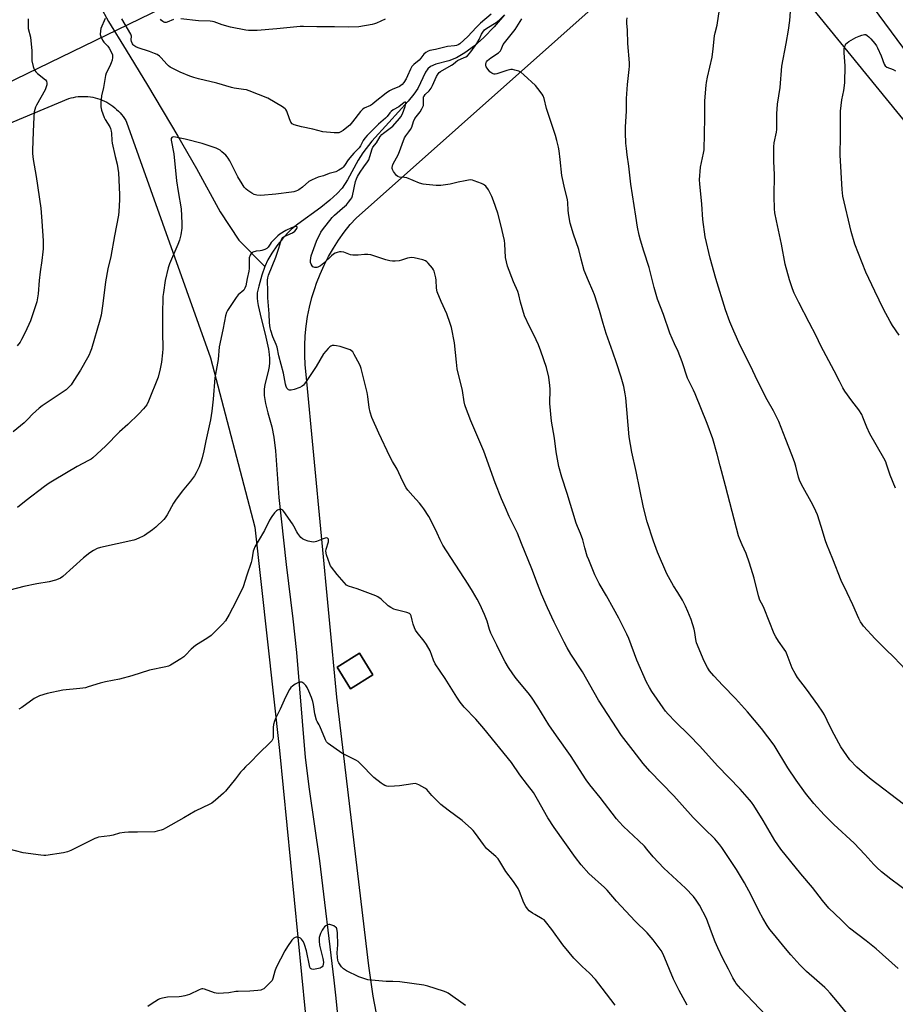
# Model space of a CAD drawing. Units: inches. Extents: x 1201768 to 1207768, y 521457 to 525457.
# Drawn here: x 1206066 to 1206507, y 522896 to 523392 of the extents above; entities that cross this region are included whole.
import ezdxf

# ---------------------------------------------------------------- set-up
doc = ezdxf.new("R2010")
doc.units = ezdxf.units.IN
doc.header["$MEASUREMENT"] = 0
for name, color, linetype in [('BLDG-Footprint', 5, 'Continuous'), ('HYDRO-Single Line Stream', 4, 'Continuous'), ('NTRL-Farm Land', 3, 'Continuous'), ('NTRL-Pasture Land', 2, 'Continuous'), ('TRANS-Road', 130, 'Continuous'), ('Undefined', 1, 'Continuous')]:
    doc.layers.add(name, color=color, linetype=linetype)

msp = doc.modelspace()

# ---------------------------------------------------------------- linework, layer by layer
at = {"layer": 'BLDG-Footprint', "elevation": 305.23}
msp.add_lwpolyline([(1206244.01, 523062.03), (1206232.69, 523055.02), (1206225.93, 523065.93), (1206237.25, 523072.94)], close=True, dxfattribs=at)
at = {"layer": 'HYDRO-Single Line Stream'}
for points in [[(1206074.76, 523460.73), (1206079.65, 523449.54), (1206094.16, 523422.03), (1206110.9, 523390.9), (1206119.87, 523376.54), (1206130.49, 523358.9), (1206145.86, 523333.26), (1206155.2, 523316.94), (1206167.08, 523295.12), (1206176.43, 523280.91), (1206189.52, 523267.63)], [(1206310.17, 523394.33), (1206304.97, 523388.28), (1206299.74, 523382.89), (1206295.03, 523378.65), (1206290.31, 523375.09), (1206286.03, 523372.57), (1206282.25, 523371.07), (1206275.6, 523369.47), (1206272.91, 523368.36), (1206271.64, 523367.14), (1206270.48, 523365.39), (1206266.6, 523357.27), (1206264.58, 523354.28), (1206261.75, 523350.76), (1206251.94, 523340.1), (1206243.46, 523330.67), (1206238.87, 523324.89), (1206236.55, 523321.07), (1206231.17, 523311.19), (1206228.54, 523307.11), (1206226.08, 523304.32), (1206222.37, 523300.98), (1206217.75, 523297.37), (1206206.19, 523288.88), (1206203.05, 523286.32), (1206200.93, 523284.32), (1206198.43, 523281.48), (1206195.66, 523277.94), (1206193.06, 523274.25), (1206191.04, 523270.97), (1206189.52, 523267.63)], [(1206189.52, 523267.63), (1206189.52, 523267.63), (1206188.04, 523263.29), (1206186.51, 523257.64), (1206185.77, 523254.34), (1206185.67, 523253.24), (1206185.71, 523251.74), (1206185.9, 523250.04), (1206186.27, 523247.89), (1206187.22, 523243.67), (1206190.14, 523232.11), (1206190.83, 523229), (1206191.39, 523225.97), (1206191.75, 523223.37), (1206191.93, 523221.21), (1206191.95, 523219.18), (1206191.81, 523217.3), (1206191.3, 523214.68), (1206189.67, 523208.23), (1206189.28, 523205.85), (1206189.23, 523204.43), (1206189.34, 523202.64), (1206189.59, 523200.7), (1206189.96, 523198.65), (1206191.07, 523193.93), (1206193.06, 523186.91), (1206194.14, 523181.76), (1206195.03, 523174.79), (1206196.59, 523151.38), (1206200.29, 523117.65), (1206203.69, 523090.22), (1206205.57, 523073.27), (1206209.85, 523020.36), (1206211.85, 523004.47), (1206217.19, 522968.4), (1206224.27, 522908.38), (1206225.12, 522900.79), (1206228.31, 522869.11)]]:
    msp.add_lwpolyline(points, dxfattribs=at)
at = {"layer": 'NTRL-Farm Land'}
msp.add_lwpolyline([(1206045.15, 523333.01), (1206090.89, 523352.16), (1206092.07, 523352.49), (1206093.26, 523352.76), (1206094.47, 523352.97), (1206095.68, 523353.12), (1206096.9, 523353.21), (1206098.13, 523353.24), (1206099.35, 523353.22), (1206100.58, 523353.13), (1206101.79, 523352.98), (1206103, 523352.77), (1206104.2, 523352.5), (1206105.38, 523352.18), (1206106.54, 523351.8), (1206106.67, 523351.75), (1206107.81, 523351.3), (1206108.93, 523350.8), (1206110.02, 523350.25), (1206111.09, 523349.64), (1206112.12, 523348.98), (1206113.12, 523348.27), (1206114.08, 523347.51), (1206115, 523346.71), (1206115.89, 523345.86), (1206116.73, 523344.97), (1206117.52, 523344.04), (1206118.27, 523343.07), (1206118.97, 523342.06), (1206119.63, 523341.02), (1206120.02, 523340.34), (1206162.31, 523221.6), (1206184.51, 523136.43), (1206197.02, 523024.01), (1206209.83, 522892.37)], dxfattribs=at)
for points in [[(1206247.36, 522883.64, 0), (1206244.17, 522900.32, 0), (1206241.97, 522915.62, 0), (1206225.75, 523050.73, 0), (1206210.34, 523213.31, 0), (1206209.88, 523218.16, 0), (1206209.65, 523223.03, 0), (1206209.67, 523227.9, 0), (1206209.92, 523232.76, 0), (1206210.41, 523237.61, 0), (1206211.14, 523242.43, 0), (1206212.11, 523247.2, 0), (1206213.31, 523251.92, 0), (1206214.73, 523256.58, 0), (1206215.67, 523259.27, 0), (1206217.46, 523263.8, 0), (1206219.46, 523268.24, 0), (1206221.69, 523272.57, 0), (1206224.12, 523276.79, 0), (1206226.75, 523280.89, 0), (1206229.59, 523284.85, 0), (1206232.61, 523288.67, 0), (1206235.52, 523292.01, 0), (1206388.5, 523428.16, 0)], [(1206448.03, 523418.59, 0), (1206528.26, 523320.09, 0)]]:
    msp.add_polyline3d(points, dxfattribs=at)
msp.add_polyline3d([(1206225.93, 523065.93, 0), (1206232.69, 523055.02, 0), (1206244.01, 523062.03, 0), (1206237.25, 523072.94, 0)], close=True, dxfattribs=at)
at = {"layer": 'NTRL-Pasture Land'}
msp.add_polyline3d([(1205825.06, 523923.73, 0), (1206255.21, 523605.07, 0), (1206371.22, 523511, 0), (1205637.56, 523154.87, 0), (1205664.73, 523108.85, 0), (1206080.29, 522649.22, 0), (1205747.49, 522492.62, 0), (1205556.9, 522845.85, 0)], dxfattribs=at)
at = {"layer": 'TRANS-Road'}
msp.add_lwpolyline([(1206790.47, 522999.68), (1206468.82, 523434.92)], dxfattribs=at)
at = {"layer": 'Undefined'}
for points, elevation in [([(1206514.79, 523061.75), (1206506.25, 523070.85), (1206501.95, 523074.99), (1206496.79, 523080.13), (1206490.87, 523086.6), (1206490.15, 523087.5), (1206489.4, 523088.67), (1206488.47, 523090.45), (1206485.52, 523097.34), (1206482.61, 523103.25), (1206479.69, 523109.57), (1206475.49, 523120.36), (1206472.35, 523127.7), (1206471.72, 523129.51), (1206469.61, 523136.67), (1206467.68, 523142.52), (1206466.95, 523144.42), (1206465.46, 523147.56), (1206459.7, 523157.93), (1206458.71, 523159.99), (1206458.16, 523161.56), (1206456.82, 523167.08), (1206456.14, 523169.26), (1206454.85, 523172.78), (1206451.76, 523180.49), (1206448.3, 523189.52), (1206445.56, 523194.99), (1206442.44, 523200.54), (1206437.36, 523210.44), (1206434.2, 523217.22), (1206428.86, 523227.9), (1206425.55, 523235.1), (1206423.61, 523239.77), (1206421.49, 523245.74), (1206416.53, 523261.61), (1206413.64, 523271.83), (1206411.26, 523282.57), (1206410.02, 523291.25), (1206409.47, 523299.02), (1206408.47, 523309.18), (1206408.42, 523311.25), (1206408.9, 523317.65), (1206410.43, 523324.58), (1206410.69, 523326.33), (1206411.08, 523342.38), (1206410.98, 523350.92), (1206411.68, 523358.82), (1206411.89, 523360.28), (1206412.44, 523362.9), (1206414.72, 523372.94), (1206415.23, 523377.24), (1206415.84, 523383.64), (1206416.22, 523385.27), (1206417.26, 523389.04), (1206417.48, 523390.18), (1206418.17, 523395.74)], 308), ([(1206506.95, 523156.07), (1206504.34, 523162.6), (1206502.54, 523168.15), (1206502.1, 523169.3), (1206501.14, 523171.1), (1206494.06, 523183.43), (1206492.53, 523186.8), (1206490.57, 523191.7), (1206489.96, 523193.02), (1206488.5, 523195.37), (1206484.97, 523199.98), (1206481.54, 523204.84), (1206480.48, 523206.57), (1206478.75, 523209.84), (1206476.17, 523215.09), (1206469.46, 523227.61), (1206467.01, 523232.64), (1206463.58, 523239.39), (1206458.26, 523249.45), (1206456.04, 523254.21), (1206455.14, 523256.36), (1206453.59, 523260.81), (1206451.45, 523268.74), (1206449.59, 523278.88), (1206447.02, 523290.66), (1206446.27, 523294.65), (1206446.04, 523296.68), (1206445.93, 523303.04), (1206446.02, 523313.75), (1206445.74, 523320.69), (1206445.81, 523327.78), (1206445.99, 523329.84), (1206447.06, 523335.24), (1206447.24, 523336.55), (1206447.29, 523338.22), (1206447.22, 523344.46), (1206447.53, 523349.36), (1206448.93, 523357.72), (1206449.86, 523368.48), (1206452.03, 523379.84), (1206453.16, 523386.58), (1206453.81, 523391.44), (1206454.16, 523395.89)], 310), ([(1206109.26, 523392.43), (1206107.11, 523387.33), (1206106.84, 523386.2), (1206106.77, 523384.45), (1206107.01, 523383.33), (1206107.94, 523381.47), (1206108.64, 523380.55), (1206110.62, 523378.46), (1206111.24, 523377.51), (1206112.07, 523376.02), (1206112.87, 523374.23), (1206112.96, 523373.7), (1206112.94, 523372.88), (1206112.72, 523371.5), (1206112.3, 523370.11), (1206111.55, 523368.4), (1206109.78, 523364.94), (1206109.38, 523363.83), (1206108.42, 523357.63), (1206107.36, 523353.44), (1206107.06, 523350.01), (1206107.02, 523348.01), (1206107.38, 523346.36), (1206108.71, 523342.6), (1206109.26, 523341.57), (1206111.6, 523337.83), (1206111.91, 523337.07), (1206112.24, 523335.77), (1206112.4, 523334.65), (1206112.6, 523331.11), (1206112.78, 523329.65), (1206114.23, 523323.05), (1206115.28, 523319.06), (1206115.97, 523314.81), (1206116.48, 523303.77), (1206116.41, 523301.12), (1206116.06, 523295.23), (1206115.87, 523293.47), (1206113.86, 523283.05), (1206112.01, 523272.59), (1206110.66, 523266.51), (1206109.42, 523259.96), (1206108.7, 523254.39), (1206107.98, 523247.78), (1206107.17, 523243.15), (1206106.54, 523240.57), (1206102.29, 523226.19), (1206101.77, 523224.52), (1206101.23, 523223.16), (1206100.39, 523221.6), (1206096.76, 523215.44), (1206093.54, 523210.2), (1206092.12, 523208.1), (1206090.85, 523206.64), (1206089.61, 523205.51), (1206088.67, 523204.81), (1206077.6, 523197.44), (1206075.95, 523196.26), (1206072.71, 523193.35), (1206070.25, 523190.69), (1206068.45, 523188.91), (1206062.94, 523184.31)], 302), ([(1206070.51, 523392.36), (1206070.46, 523388.87), (1206070.54, 523387.43), (1206071.65, 523383.12), (1206072.24, 523377.84), (1206072.32, 523376.37), (1206072.29, 523372.55), (1206072.39, 523371.16), (1206072.97, 523368.28), (1206073.38, 523367.24), (1206073.92, 523366.27), (1206074.43, 523365.61), (1206075.27, 523364.82), (1206079.27, 523361.59), (1206079.69, 523360.97), (1206079.89, 523359.93), (1206079.86, 523359.11), (1206079.74, 523358.53), (1206079.01, 523356.56), (1206074.67, 523348.9), (1206074.19, 523347.88), (1206073.55, 523345.49), (1206073.3, 523342.83), (1206073.08, 523335.53), (1206072.63, 523325.93), (1206072.65, 523324.51), (1206073.04, 523321.46), (1206074.55, 523312.97), (1206076.82, 523297), (1206077.35, 523290.4), (1206077.96, 523280.46), (1206078.03, 523278.16), (1206078.01, 523276.43), (1206077.9, 523274.98), (1206077.42, 523270.64), (1206076.55, 523264.88), (1206076.11, 523260.58), (1206075.56, 523253.81), (1206075.23, 523251.78), (1206074.77, 523249.79), (1206073.09, 523244.29), (1206071.59, 523240.22), (1206069.02, 523234.46), (1206067.17, 523230.8), (1206066.43, 523229.54), (1206065.01, 523227.69)], 304), ([(1206303.51, 523394.58), (1206298.13, 523390.15), (1206295.94, 523387.93), (1206291.75, 523383.32), (1206287.72, 523379.75), (1206286.83, 523379.12), (1206286.07, 523378.84), (1206284.98, 523378.66), (1206281.55, 523378.31), (1206275.56, 523376.81), (1206272.62, 523376.34), (1206271.85, 523376.06), (1206270.64, 523375.33), (1206269.6, 523374.41), (1206268.1, 523372.43), (1206267.33, 523371.54), (1206264.55, 523369.3), (1206263.59, 523368.27), (1206262.87, 523367.02), (1206261.41, 523363.56), (1206260.67, 523362.08), (1206259.56, 523360.22), (1206258.66, 523359.19), (1206258.03, 523358.7), (1206257.3, 523358.29), (1206253.6, 523356.74), (1206252.31, 523356.07), (1206250.62, 523354.87), (1206245.18, 523350.42), (1206243.84, 523349.4), (1206242.72, 523348.73), (1206239.65, 523347.28), (1206238.7, 523346.69), (1206237.69, 523345.64), (1206233.74, 523340.48), (1206232.3, 523338.81), (1206230.09, 523336.88), (1206228.94, 523335.99), (1206227.53, 523335.23), (1206226.79, 523334.96), (1206226.25, 523334.86), (1206224.49, 523334.89), (1206218.85, 523335.43), (1206213.78, 523336.75), (1206208.13, 523337.86), (1206204.39, 523338.92), (1206203.4, 523339.45), (1206202.76, 523340.3), (1206202.05, 523341.87), (1206200.63, 523345.83), (1206200.24, 523346.6), (1206199.88, 523347.03), (1206198.49, 523348.03), (1206191.14, 523352.35), (1206181.64, 523356.05), (1206180.33, 523356.49), (1206178.94, 523356.76), (1206174.2, 523357.38), (1206172.75, 523357.65), (1206165.37, 523359.81), (1206156.23, 523362.02), (1206153.8, 523362.7), (1206151.92, 523363.36), (1206146.97, 523365.4), (1206143.25, 523367.26), (1206141.97, 523367.99), (1206141.08, 523368.68), (1206140.28, 523369.47), (1206137.48, 523372.7), (1206136.61, 523373.45), (1206135.43, 523374.28), (1206134.1, 523374.9), (1206131.58, 523375.81), (1206125.9, 523377.62), (1206124.63, 523378.2), (1206123.71, 523378.78), (1206123.34, 523379.16), (1206123.04, 523379.62), (1206122.51, 523380.9), (1206122.39, 523381.66), (1206122.49, 523383.49), (1206122.13, 523384.55), (1206117.58, 523392.21)], 302), ([(1206143.66, 523392.01), (1206140.48, 523390.63), (1206139.96, 523390.49), (1206139.29, 523390.46), (1206138.84, 523390.56), (1206138.18, 523390.91), (1206137.6, 523391.44), (1206137.11, 523392.12)], 304), ([(1206250.21, 523392.12), (1206245.76, 523390.07), (1206244.75, 523389.7), (1206243.63, 523389.42), (1206236.9, 523388.29), (1206231.77, 523388.02), (1206224.66, 523388.27), (1206215.77, 523388.17), (1206208.99, 523388.45), (1206207.32, 523388.44), (1206195.58, 523387.29), (1206185.72, 523386.47), (1206183.39, 523386.4), (1206181.39, 523386.46), (1206179.97, 523386.6), (1206172.26, 523388.09), (1206168.2, 523389.2), (1206164.08, 523390.69), (1206163.22, 523390.9), (1206162.05, 523391.06), (1206156.29, 523391.24), (1206147.34, 523392.26)], 304), ([(1206508.34, 522914.28), (1206497.23, 522924.14), (1206492.27, 522928.12), (1206483.83, 522934.56), (1206479.66, 522938.7), (1206473.45, 522944.68), (1206470.32, 522948.42), (1206465.23, 522954.97), (1206459.41, 522961.9), (1206449.27, 522974.32), (1206446.31, 522978.74), (1206440.31, 522988.81), (1206435.63, 522996.2), (1206434.51, 522997.89), (1206433.5, 522999.19), (1206428.75, 523004.44), (1206417.33, 523016.19), (1206408.53, 523026.22), (1206403.19, 523031.64), (1206396.14, 523038.61), (1206392.66, 523042.18), (1206391.19, 523043.8), (1206390.02, 523045.37), (1206386.98, 523049.75), (1206384.36, 523053.7), (1206383.15, 523055.73), (1206381.75, 523058.33), (1206376.82, 523069.46), (1206372.71, 523080.4), (1206371.79, 523082.58), (1206367.78, 523090.61), (1206365.01, 523095.37), (1206361.51, 523101.89), (1206357.93, 523108), (1206355.73, 523112.47), (1206352.58, 523119.88), (1206351.83, 523121.82), (1206350.59, 523125.98), (1206349.62, 523130.09), (1206348.5, 523133.16), (1206346.93, 523136.8), (1206346.35, 523138.45), (1206341.81, 523153.29), (1206338.99, 523161.55), (1206337.6, 523167.01), (1206336.14, 523174.36), (1206335.33, 523181.26), (1206333.87, 523189.77), (1206333.06, 523198.67), (1206333.15, 523205.91), (1206333.08, 523207.64), (1206332.59, 523211.91), (1206331.42, 523216.84), (1206328.48, 523225.05), (1206327.24, 523228.15), (1206324.93, 523233.21), (1206322.84, 523237.33), (1206320.33, 523242.73), (1206318.31, 523249.64), (1206317.42, 523253.38), (1206316.9, 523255.07), (1206314.77, 523259.92), (1206311.77, 523267.69), (1206311.18, 523269.9), (1206310.74, 523272.14), (1206310.31, 523278.98), (1206310.13, 523280.67), (1206308.41, 523288.61), (1206306.83, 523294.39), (1206304.67, 523300.69), (1206303.79, 523302.84), (1206302.11, 523306.23), (1206300.74, 523308.06), (1206300.13, 523308.63), (1206299.64, 523308.93), (1206298.56, 523309.4), (1206294.92, 523310.74), (1206294.08, 523311), (1206293.23, 523311.17), (1206292.1, 523311.09), (1206290.39, 523310.76), (1206286.96, 523310.01), (1206282.94, 523308.98), (1206278.11, 523308.43), (1206276.97, 523308.37), (1206275.79, 523308.41), (1206270.77, 523308.81), (1206269.32, 523309.01), (1206267.48, 523309.58), (1206260.99, 523312.18), (1206259.89, 523312.4), (1206257.44, 523312.61), (1206256.49, 523312.94), (1206255.87, 523313.38), (1206255.29, 523314.02), (1206254.29, 523315.45), (1206253.78, 523316.46), (1206253.67, 523316.98), (1206253.68, 523317.52), (1206254.03, 523318.87), (1206256.8, 523324.18), (1206259.93, 523332.45), (1206260.48, 523333.36), (1206262.08, 523335.35), (1206262.88, 523336.52), (1206263.5, 523337.82), (1206264.45, 523340.57), (1206265.16, 523342.04), (1206265.77, 523342.97), (1206267.69, 523345.46), (1206268.64, 523346.99), (1206269.19, 523348.03), (1206269.37, 523348.58), (1206269.45, 523349.12), (1206269.4, 523352.21), (1206269.53, 523352.94), (1206269.71, 523353.39), (1206270.28, 523354.17), (1206272.32, 523356), (1206273.38, 523357.35), (1206274.05, 523358.65), (1206276.07, 523363.26), (1206276.78, 523364.52), (1206277.3, 523365.19), (1206278.05, 523365.81), (1206283.61, 523368.89), (1206284.38, 523369.44), (1206285.64, 523370.56), (1206286.63, 523371.22), (1206288.45, 523372.22), (1206290.73, 523373.08), (1206291.58, 523373.71), (1206293.22, 523375.65), (1206296.36, 523379.9), (1206297.45, 523381.81), (1206298.66, 523384.57), (1206299.29, 523385.53), (1206300.17, 523386.66), (1206301.26, 523387.59), (1206306.01, 523390.51), (1206307.74, 523391.78), (1206309.69, 523393.86)], 302), ([(1206513.72, 522952.51), (1206504.69, 522959.21), (1206499.93, 522962.94), (1206497.59, 522965.09), (1206496.16, 522966.54), (1206491.61, 522971.55), (1206486.2, 522977.3), (1206475.87, 522986.74), (1206471.16, 522991.53), (1206465.91, 522997.25), (1206461.76, 523002.56), (1206457.07, 523009.1), (1206452.86, 523015.28), (1206445.97, 523026.63), (1206439.6, 523035.04), (1206432.49, 523043.49), (1206426.39, 523050.18), (1206420.17, 523056.61), (1206415.61, 523061.47), (1206413.41, 523064.06), (1206412.36, 523065.82), (1206410.73, 523068.95), (1206406.89, 523078.2), (1206406.43, 523079.87), (1206405.98, 523083.42), (1206405.59, 523085.11), (1206404.12, 523089.93), (1206402.53, 523093.86), (1206401.25, 523096.69), (1206399.81, 523099.6), (1206397.43, 523103.48), (1206395.23, 523106.83), (1206391.93, 523112.96), (1206387.22, 523123.85), (1206385.13, 523129.33), (1206382.06, 523139.09), (1206380.24, 523146.23), (1206376.42, 523164.41), (1206374.26, 523174.19), (1206372.99, 523181.8), (1206371.32, 523201.41), (1206371.02, 523203.46), (1206370.28, 523207.24), (1206368.9, 523211.92), (1206366.57, 523219.08), (1206364.77, 523224.41), (1206361.38, 523233.83), (1206359.81, 523238.88), (1206358.02, 523245.41), (1206355.51, 523253.31), (1206354.72, 523255.32), (1206352.43, 523260.31), (1206350.38, 523265.54), (1206348.73, 523271.35), (1206347.56, 523276.13), (1206344.88, 523283.95), (1206343.33, 523289.34), (1206342.84, 523291.34), (1206342.38, 523294.53), (1206342.23, 523296), (1206342.07, 523299.59), (1206341.85, 523301.35), (1206340.61, 523306.51), (1206339.14, 523313.45), (1206338.23, 523321.45), (1206337.65, 523325.89), (1206337.36, 523327.63), (1206336.56, 523330.96), (1206335.81, 523333.53), (1206334.39, 523338.11), (1206331.41, 523347.12), (1206330.13, 523352.23), (1206329.64, 523353.47), (1206329.1, 523354.43), (1206327.05, 523357.22), (1206325.78, 523358.78), (1206320, 523364.13), (1206318.42, 523365.38), (1206317.36, 523365.85), (1206315.39, 523366.49), (1206314.25, 523366.76), (1206313.41, 523366.8), (1206311.44, 523366.31), (1206306.4, 523364.55), (1206305.56, 523364.38), (1206305.03, 523364.39), (1206304.51, 523364.51), (1206303.78, 523364.85), (1206302.91, 523365.58), (1206301.42, 523367.42), (1206300.99, 523368.16), (1206300.83, 523368.67), (1206300.8, 523369.45), (1206300.93, 523370.22), (1206301.12, 523370.69), (1206301.64, 523371.35), (1206303.26, 523372.65), (1206307.23, 523375.23), (1206307.9, 523375.76), (1206308.27, 523376.17), (1206308.6, 523376.83), (1206309.16, 523378.58), (1206309.57, 523379.31), (1206315.55, 523386.95), (1206318.94, 523392.2)], 304), ([(1206511.06, 522996.97), (1206494.82, 523009.3), (1206492.75, 523011.02), (1206487.61, 523015.56), (1206484.08, 523019.33), (1206482.43, 523021.51), (1206479.45, 523025.82), (1206478.39, 523027.59), (1206474.89, 523034.17), (1206472.66, 523039.13), (1206471.2, 523041.96), (1206470.47, 523043.22), (1206467.92, 523046.98), (1206462.21, 523054.88), (1206457.72, 523060.77), (1206456.51, 523062.68), (1206455.03, 523065.42), (1206452.42, 523072.19), (1206451.72, 523073.77), (1206450.96, 523074.99), (1206448.09, 523079.03), (1206446.72, 523081.18), (1206445.88, 523082.66), (1206440.81, 523095.52), (1206440.33, 523096.56), (1206438.7, 523099.56), (1206438.03, 523101.75), (1206435.79, 523110.67), (1206433.46, 523118.33), (1206431.76, 523123.08), (1206429.76, 523127.45), (1206428.42, 523130.67), (1206427.92, 523132.04), (1206422.54, 523152.74), (1206421.47, 523157.18), (1206418.75, 523167.34), (1206417.3, 523173.14), (1206414.98, 523180.82), (1206412.17, 523188.51), (1206406.16, 523203.45), (1206405.32, 523205.34), (1206402.36, 523211.33), (1206399.63, 523219.64), (1206397.58, 523224.83), (1206395.81, 523228.62), (1206393.46, 523234), (1206390.26, 523243.43), (1206387.22, 523251.23), (1206385.5, 523257.09), (1206383.09, 523267.05), (1206380.26, 523275.35), (1206378.63, 523280.93), (1206377.97, 523283.46), (1206377.2, 523287.47), (1206376.3, 523293.01), (1206373.86, 523309.04), (1206372.81, 523318.17), (1206371.92, 523323.75), (1206371.53, 523326.99), (1206371.29, 523329.64), (1206371.08, 523334.94), (1206371.09, 523337.86), (1206371.66, 523345.72), (1206371.63, 523352.19), (1206371.88, 523356.93), (1206372.05, 523359.29), (1206372.99, 523366.8), (1206373.11, 523368.48), (1206373.05, 523370.18), (1206372.35, 523379.83), (1206372.16, 523386.6), (1206371.79, 523390.04), (1206371.77, 523391.44), (1206371.88, 523392.83)], 306), ([(1206508.8, 523233.04), (1206505.54, 523237.88), (1206504.31, 523239.87), (1206500.99, 523246.07), (1206496.53, 523255.19), (1206492.12, 523264.77), (1206486.52, 523278.86), (1206484.61, 523285.14), (1206480.52, 523302.96), (1206480.12, 523306.39), (1206479.08, 523323.73), (1206479.06, 523325.82), (1206479.28, 523331.18), (1206479.3, 523345.85), (1206479.98, 523351.43), (1206480.94, 523356.12), (1206481.5, 523360.14), (1206481.72, 523368.58), (1206481.17, 523375.13), (1206481.12, 523376.56), (1206481.2, 523377.39), (1206481.44, 523378.47), (1206481.75, 523379.22), (1206482.05, 523379.63), (1206482.62, 523380.18), (1206483.53, 523380.83), (1206487.08, 523382.83), (1206488.63, 523383.59), (1206489.97, 523384.03), (1206491.31, 523384.33), (1206492.06, 523384.31), (1206492.75, 523383.96), (1206493.61, 523383.23), (1206494.52, 523382.26), (1206496.53, 523379.91), (1206497.43, 523378.65), (1206497.91, 523377.72), (1206499.72, 523373.66), (1206501.2, 523369.5), (1206501.77, 523368.56), (1206502.7, 523367.96), (1206505.77, 523366.78), (1206506.99, 523366.16)], 312), ([(1206482.3, 522891.87), (1206477.76, 522897.49), (1206474.13, 522901.78), (1206472.6, 522903.46), (1206471.38, 522904.66), (1206467.47, 522908.2), (1206462.24, 522912.72), (1206458.82, 522916.14), (1206454.3, 522921.16), (1206451.63, 522924.22), (1206445.54, 522931.63), (1206443.77, 522933.92), (1206442.4, 522935.92), (1206440.17, 522939.58), (1206438.36, 522942.93), (1206434.28, 522951.19), (1206431.03, 522957.38), (1206426.89, 522964.03), (1206419.55, 522975.11), (1206418.55, 522976.52), (1206416, 522979.54), (1206410.86, 522984.47), (1206405.11, 522990.21), (1206395.51, 523001.2), (1206389.36, 523007.32), (1206383.35, 523013.53), (1206379.97, 523017.46), (1206374.93, 523023.92), (1206369.14, 523031.56), (1206357.44, 523049.33), (1206349.39, 523063.56), (1206343.66, 523072.46), (1206341.77, 523075.7), (1206340.25, 523078.5), (1206335.15, 523088.62), (1206331.84, 523095.79), (1206328.85, 523102.59), (1206326.78, 523107.88), (1206324.02, 523115.49), (1206318.77, 523128.15), (1206316.67, 523133.44), (1206315.96, 523135.01), (1206312.61, 523141.68), (1206310.64, 523146.05), (1206308.76, 523150.62), (1206305.58, 523158.66), (1206299.77, 523174.58), (1206293.35, 523189.93), (1206290.53, 523196.97), (1206290.21, 523198.04), (1206289.91, 523199.48), (1206289.11, 523205.2), (1206286.45, 523216.17), (1206286, 523219.39), (1206285.12, 523229.22), (1206283.49, 523236.88), (1206282.93, 523238.84), (1206281.17, 523243.84), (1206278.38, 523249.94), (1206276.35, 523254.86), (1206276.01, 523256.7), (1206275.81, 523260.7), (1206275.67, 523261.83), (1206274.78, 523265.18), (1206274.48, 523265.97), (1206274.05, 523266.71), (1206271.79, 523269.34), (1206271.18, 523269.95), (1206270.52, 523270.46), (1206269.16, 523270.96), (1206264.77, 523271.93), (1206263.6, 523272.08), (1206262.47, 523271.98), (1206261.35, 523271.73), (1206258.3, 523270.76), (1206257.19, 523270.48), (1206255.22, 523270.23), (1206253.82, 523270.22), (1206252.44, 523270.47), (1206250.51, 523270.95), (1206246.01, 523272.55), (1206242.94, 523273.44), (1206241.5, 523273.6), (1206239.76, 523273.67), (1206236.49, 523273.29), (1206233.86, 523273.28), (1206232.71, 523273.54), (1206229.37, 523274.74), (1206228.01, 523275.01), (1206227.18, 523274.93), (1206226.06, 523274.65), (1206224.98, 523274.27), (1206224.22, 523273.86), (1206223.1, 523272.92), (1206219.21, 523269.25), (1206217.58, 523268.02), (1206216.35, 523267.32), (1206215.83, 523267.14), (1206215.28, 523267.08), (1206214.72, 523267.12), (1206214.19, 523267.26), (1206213.74, 523267.52), (1206213.39, 523267.89), (1206212.84, 523268.81), (1206212.65, 523269.59), (1206212.6, 523270.68), (1206212.68, 523271.78), (1206212.94, 523272.89), (1206215.61, 523280.41), (1206217.78, 523284.88), (1206218.59, 523286.06), (1206223.51, 523292.25), (1206224.71, 523293.41), (1206228.73, 523296.92), (1206230.62, 523298.67), (1206231.77, 523299.91), (1206232.94, 523301.45), (1206233.35, 523302.15), (1206233.72, 523303.21), (1206235.24, 523310.43), (1206235.66, 523311.69), (1206236.25, 523312.85), (1206237.63, 523315.08), (1206239.35, 523317.7), (1206241.24, 523320.36), (1206241.86, 523321.37), (1206242.5, 523323.01), (1206243.69, 523326.89), (1206244.03, 523327.66), (1206245.71, 523329.93), (1206247.59, 523332.98), (1206248.42, 523334.07), (1206249.24, 523334.79), (1206252.65, 523337.24), (1206253.95, 523338.3), (1206257.31, 523342.07), (1206258.05, 523343), (1206258.82, 523344.42), (1206260.27, 523348.22), (1206260.51, 523349.52), (1206260.48, 523350.14), (1206260.35, 523350.37), (1206260.08, 523350.35), (1206259.72, 523350.16), (1206256.95, 523348.03), (1206254.26, 523346.43), (1206253.21, 523345.68), (1206252.48, 523344.91), (1206251.11, 523343.11), (1206250.37, 523342.27), (1206246.75, 523339.24), (1206241.05, 523333.5), (1206239.9, 523332.17), (1206239.03, 523331), (1206237.67, 523328.28), (1206237.08, 523327.38), (1206234.36, 523324.62), (1206233.41, 523323.52), (1206231.59, 523321.24), (1206229.76, 523318.44), (1206229.07, 523317.62), (1206228.48, 523317.08), (1206226.83, 523316.05), (1206225.34, 523315.32), (1206222.05, 523314.39), (1206219.08, 523313.21), (1206216.38, 523312.54), (1206213.44, 523311.31), (1206212.42, 523310.77), (1206211.77, 523310.33), (1206208.51, 523307.52), (1206206.7, 523306.24), (1206205.98, 523305.83), (1206205.21, 523305.52), (1206204.15, 523305.2), (1206203.03, 523304.97), (1206195.06, 523304.08), (1206187.5, 523303.39), (1206185.59, 523303.45), (1206184.83, 523303.62), (1206184.29, 523303.83), (1206183, 523304.53), (1206181.01, 523305.79), (1206180.14, 523306.54), (1206179.24, 523307.61), (1206178.11, 523309.3), (1206176.01, 523312.78), (1206171.93, 523320.84), (1206171.22, 523322.11), (1206170.7, 523322.78), (1206169.91, 523323.61), (1206168.03, 523325.4), (1206167.15, 523326.13), (1206166.41, 523326.56), (1206165.05, 523327.11), (1206160.05, 523328.89), (1206158.07, 523329.47), (1206149.5, 523331.7), (1206147.78, 523332.08), (1206143.79, 523332.82), (1206143.06, 523332.78), (1206142.72, 523332.59), (1206142.48, 523332.04), (1206142.5, 523331.24), (1206143.74, 523324.27), (1206145.11, 523310.65), (1206145.92, 523305.36), (1206147.5, 523296.6), (1206147.88, 523289.42), (1206147.81, 523286.85), (1206147.31, 523283.51), (1206146.59, 523280.94), (1206145.8, 523278.71), (1206141.68, 523269.03), (1206141.02, 523266.85), (1206139.52, 523260.62), (1206138.53, 523254.59), (1206138.34, 523252.56), (1206138.03, 523243.45), (1206138.17, 523234.8), (1206138.2, 523226.1), (1206138.05, 523224.07), (1206137.51, 523219.49), (1206136.91, 523216.11), (1206135.84, 523211.89), (1206131.1, 523199.74), (1206130.25, 523197.99), (1206128.61, 523195.95), (1206126.23, 523193.36), (1206120.58, 523188.01), (1206116.42, 523184.44), (1206109.49, 523177.13), (1206103.05, 523171.29), (1206102.18, 523170.66), (1206100.9, 523169.91), (1206095.18, 523166.88), (1206083.64, 523160.06), (1206081.14, 523158.5), (1206078.73, 523156.78), (1206069.51, 523149.82), (1206065.1, 523146.35)], 300), ([(1206365.98, 522895.84), (1206359.3, 522904.26), (1206355.98, 522908.64), (1206352.99, 522911.91), (1206349.31, 522915.19), (1206348.04, 522916.44), (1206345.15, 522919.46), (1206342.7, 522922.28), (1206339.51, 522926.12), (1206333.95, 522933.84), (1206330.86, 522937.95), (1206330.12, 522938.7), (1206329.25, 522939.31), (1206325.45, 522941.36), (1206324.25, 522942.12), (1206322.7, 522943.31), (1206321.73, 522944.29), (1206320.96, 522945.48), (1206320.02, 522947.24), (1206317.79, 522952.99), (1206317.03, 522954.58), (1206314.76, 522958.06), (1206310.81, 522962.99), (1206307.86, 522968.14), (1206307.04, 522969.35), (1206305.85, 522970.59), (1206302.44, 522973.45), (1206301.23, 522974.69), (1206299.6, 522976.7), (1206295.69, 522982.14), (1206294.37, 522983.74), (1206293.55, 522984.59), (1206288.95, 522988.72), (1206281.94, 522993.91), (1206278.23, 522996.81), (1206273.64, 523001.27), (1206271.05, 523004.29), (1206270.18, 523005.02), (1206267.1, 523006.76), (1206266.3, 523007.1), (1206265.48, 523007.29), (1206264.06, 523007.2), (1206257.41, 523006.2), (1206254.79, 523005.94), (1206251.88, 523005.84), (1206251.05, 523005.97), (1206250.06, 523006.33), (1206249.1, 523006.82), (1206248.12, 523007.49), (1206244.39, 523010.41), (1206237.79, 523017.33), (1206236.55, 523018.46), (1206235.36, 523019.16), (1206229.98, 523021.72), (1206228.39, 523022.55), (1206221.44, 523027.45), (1206220.66, 523028.3), (1206220.05, 523029.28), (1206217.32, 523036.17), (1206216.93, 523036.96), (1206215.96, 523038.48), (1206215.62, 523039.24), (1206214.76, 523042.47), (1206214.04, 523047.04), (1206213.72, 523048.59), (1206213.06, 523050.56), (1206211.72, 523053.78), (1206210.88, 523055.62), (1206210.19, 523056.75), (1206209.21, 523057.75), (1206208.26, 523058.3), (1206207.76, 523058.39), (1206207.24, 523058.38), (1206206.46, 523058.15), (1206204.93, 523057.33), (1206203.49, 523056.35), (1206202.73, 523055.6), (1206202.07, 523054.73), (1206200.29, 523051.4), (1206199.25, 523049.32), (1206197.31, 523044.77), (1206195.02, 523040.04), (1206194.46, 523038.7), (1206194.01, 523037.03), (1206193.79, 523035.62), (1206193.83, 523031.61), (1206193.76, 523030.49), (1206193.56, 523029.76), (1206193.1, 523028.9), (1206192.13, 523027.81), (1206186.76, 523022.69), (1206182.15, 523017.84), (1206179.83, 523015.67), (1206178.66, 523014.46), (1206177.39, 523012.98), (1206174.89, 523009.63), (1206169.82, 523003.47), (1206168.76, 523002.44), (1206164.7, 522998.91), (1206162.84, 522997.42), (1206161.88, 522996.91), (1206154.52, 522993.47), (1206148.9, 522990.04), (1206139.54, 522984.79), (1206138.47, 522984.27), (1206137.36, 522983.86), (1206135.36, 522983.29), (1206134.2, 522983.07), (1206125.57, 522982.78), (1206121.01, 522982.8), (1206119.02, 522982.66), (1206116.47, 522982.32), (1206113.3, 522981.41), (1206111.54, 522981.05), (1206105.88, 522980.32), (1206105.06, 522980.06), (1206103.99, 522979.59), (1206091.94, 522973.6), (1206090.34, 522972.91), (1206088.35, 522972.49), (1206079.39, 522971.1), (1206078.35, 522971.09), (1206076.93, 522971.21), (1206067.97, 522972.37), (1206060.27, 522974.43)], 294), ([(1206290.65, 522895.58), (1206281.92, 522901.82), (1206280.89, 522902.39), (1206279.51, 522902.89), (1206271.59, 522905.39), (1206269.58, 522905.86), (1206257.6, 522907.53), (1206254.04, 522907.69), (1206250.68, 522907.64), (1206243.22, 522908.31), (1206241.44, 522908.55), (1206239.46, 522909.12), (1206236.97, 522910.01), (1206230.62, 522913.11), (1206229.22, 522914.06), (1206228.21, 522915.06), (1206226.89, 522917.02), (1206226.52, 522917.81), (1206226.38, 522918.35), (1206226.18, 522919.76), (1206226.03, 522922.05), (1206226.26, 522926.22), (1206226.13, 522932.12), (1206226.05, 522933.29), (1206225.84, 522934.12), (1206225.59, 522934.63), (1206225.24, 522935.07), (1206224.35, 522935.68), (1206222.79, 522936.28), (1206222.26, 522936.35), (1206221.74, 522936.3), (1206220.99, 522936.08), (1206220.27, 522935.73), (1206219.62, 522935.2), (1206219.06, 522934.53), (1206218.45, 522933.52), (1206217.68, 522931.91), (1206217.24, 522930.81), (1206217, 522929.84), (1206216.86, 522927.93), (1206217.04, 522926.05), (1206218.81, 522919.32), (1206219.07, 522917.38), (1206219.03, 522916.31), (1206218.82, 522915.63), (1206218.38, 522915.04), (1206217.97, 522914.71), (1206217.48, 522914.45), (1206215.78, 522913.99), (1206214.05, 522913.74), (1206213.26, 522913.84), (1206212.62, 522914.23), (1206212.25, 522914.9), (1206212.02, 522915.72), (1206210.49, 522923.16), (1206209.52, 522926.28), (1206208.99, 522927.67), (1206208.59, 522928.38), (1206208.1, 522929), (1206207.56, 522929.49), (1206207.16, 522929.74), (1206206.11, 522929.98), (1206205.3, 522929.99), (1206204.79, 522929.9), (1206204.11, 522929.5), (1206203.17, 522928.42), (1206200.92, 522925.28), (1206199.74, 522923.2), (1206195.28, 522914.72), (1206194.64, 522912.9), (1206193.67, 522909.26), (1206193.24, 522908.21), (1206192.52, 522907.3), (1206190.15, 522905.02), (1206189.05, 522904.04), (1206188.32, 522903.59), (1206187.52, 522903.36), (1206186.08, 522903.19), (1206181.99, 522902.89), (1206176.1, 522902.73), (1206174.93, 522902.6), (1206171.41, 522901.97), (1206166.03, 522901.71), (1206165.15, 522901.78), (1206164.29, 522901.99), (1206159.24, 522903.83), (1206158.42, 522903.97), (1206157.88, 522903.97), (1206157.34, 522903.88), (1206156.53, 522903.57), (1206151.75, 522901.16), (1206149.28, 522900.44), (1206147.61, 522900.08), (1206146.48, 522899.92), (1206140.69, 522899.86), (1206138.17, 522899.32), (1206136.81, 522898.9), (1206136.03, 522898.55), (1206132.41, 522896.23), (1206130.77, 522895.06)], 292)]:
    msp.add_lwpolyline(points, dxfattribs=dict(at, elevation=elevation))
for points in [[(1206441.7, 522890.79, 298), (1206429.1, 522903.98, 298), (1206426.87, 522906.62, 298), (1206426.05, 522907.82, 298), (1206425.06, 522909.59, 298), (1206422.96, 522913.91, 298), (1206420.13, 522919.32, 298), (1206417.54, 522924.67, 298), (1206416.24, 522927.59, 298), (1206414.46, 522932.52, 298), (1206411.8, 522939.34, 298), (1206408.39, 522946.1, 298), (1206406.69, 522948.69, 298), (1206405.29, 522950.45, 298), (1206401.36, 522954.63, 298), (1206390.4, 522964.71, 298), (1206385.07, 522970.47, 298), (1206381.87, 522974.36, 298), (1206380.6, 522975.77, 298), (1206377.65, 522978.71, 298), (1206370.1, 522985.77, 298), (1206367.96, 522988, 298), (1206366.65, 522989.51, 298), (1206358.39, 523000.26, 298), (1206353.17, 523006.72, 298), (1206351.31, 523009.16, 298), (1206343.37, 523021.43, 298), (1206336.34, 523031.35, 298), (1206332.59, 523036.94, 298), (1206326.96, 523046.01, 298), (1206323.73, 523050.86, 298), (1206322.13, 523052.96, 298), (1206316.14, 523060.2, 298), (1206314.43, 523062.57, 298), (1206312.3, 523065.76, 298), (1206310.59, 523068.52, 298), (1206309.74, 523070.07, 298), (1206306.29, 523076.91, 298), (1206303.38, 523083.06, 298), (1206302.61, 523084.9, 298), (1206301.42, 523089.15, 298), (1206300.17, 523092.41, 298), (1206297.76, 523097.66, 298), (1206296.43, 523100.21, 298), (1206294.15, 523104.18, 298), (1206291.94, 523107.71, 298), (1206279.18, 523127.39, 298), (1206277.81, 523130.01, 298), (1206276.37, 523133.37, 298), (1206273.54, 523139.21, 298), (1206272.12, 523141.77, 298), (1206269.56, 523145.66, 298), (1206268.57, 523147.04, 298), (1206267.35, 523148.5, 298), (1206264.05, 523152.09, 298), (1206261.62, 523155.02, 298), (1206260.76, 523156.21, 298), (1206258.92, 523159.63, 298), (1206256.25, 523165.55, 298), (1206253.81, 523169.43, 298), (1206252.43, 523172.01, 298), (1206247.01, 523183.69, 298), (1206243.52, 523191.61, 298), (1206242.69, 523194.34, 298), (1206242.13, 523196.56, 298), (1206241.49, 523202.2, 298), (1206241.14, 523204.22, 298), (1206238.16, 523216.19, 298), (1206237.8, 523217.29, 298), (1206237.3, 523218.37, 298), (1206234.62, 523223.38, 298), (1206233.85, 523224.62, 298), (1206233.26, 523225.2, 298), (1206232.52, 523225.59, 298), (1206229.5, 523226.69, 298), (1206227.57, 523227.3, 298), (1206225.66, 523227.72, 298), (1206224.56, 523227.85, 298), (1206223.48, 523227.76, 298), (1206222.74, 523227.48, 298), (1206222.28, 523227.14, 298), (1206221.44, 523226.32, 298), (1206219.06, 523223.63, 298), (1206215.43, 523217.24, 298), (1206210.47, 523209.68, 298), (1206209.63, 523208.5, 298), (1206209.04, 523207.85, 298), (1206208.36, 523207.29, 298), (1206207.22, 523206.74, 298), (1206204.3, 523205.74, 298), (1206202.9, 523205.4, 298), (1206202.07, 523205.37, 298), (1206201.58, 523205.52, 298), (1206201.17, 523205.82, 298), (1206200.66, 523206.43, 298), (1206200.32, 523207.2, 298), (1206200, 523208.33, 298), (1206198.92, 523213.94, 298), (1206196.61, 523222.65, 298), (1206195.76, 523227.03, 298), (1206195.36, 523228.28, 298), (1206193.67, 523232.27, 298), (1206192.64, 523235.34, 298), (1206192.29, 523236.73, 298), (1206191.97, 523239.2, 298), (1206191.77, 523243.85, 298), (1206191.05, 523251.88, 298), (1206191.16, 523256.13, 298), (1206190.92, 523259.63, 298), (1206190.92, 523260.8, 298), (1206191.08, 523261.88, 298), (1206191.49, 523263.26, 298), (1206195.13, 523272.34, 298), (1206196.67, 523276.79, 298), (1206197.61, 523280.27, 298), (1206198.14, 523281.52, 298), (1206198.66, 523282.17, 298), (1206199.35, 523282.7, 298), (1206203.44, 523284.62, 298), (1206204.64, 523285.39, 298), (1206205.37, 523286.15, 298), (1206205.76, 523286.77, 298), (1206205.89, 523287.29, 298), (1206205.82, 523287.55, 298), (1206205.71, 523287.64, 298), (1206205.36, 523287.72, 298), (1206204.67, 523287.67, 298), (1206203.08, 523287.12, 298), (1206200.18, 523285.71, 298), (1206197.14, 523283.89, 298), (1206196.13, 523283.05, 298), (1206192.85, 523279.69, 298), (1206192.22, 523278.88, 298), (1206191.35, 523277.38, 298), (1206191.01, 523276.99, 298), (1206190.57, 523276.65, 298), (1206189.62, 523276.19, 298), (1206188.13, 523275.71, 298), (1206187.32, 523275.53, 298), (1206185.24, 523275.26, 298), (1206183.62, 523274.78, 298), (1206183.15, 523274.53, 298), (1206182.77, 523274.18, 298), (1206182.25, 523273.26, 298), (1206181.79, 523271.94, 298), (1206181.64, 523271.1, 298), (1206181.72, 523266.66, 298), (1206181.62, 523265.22, 298), (1206180.67, 523261.6, 298), (1206179.98, 523257.92, 298), (1206179.59, 523256.62, 298), (1206179.01, 523255.74, 298), (1206176.21, 523253.34, 298), (1206175.1, 523252.02, 298), (1206170.81, 523245.41, 298), (1206170.31, 523244.38, 298), (1206169.84, 523242.71, 298), (1206169.27, 523240.15, 298), (1206168.49, 523235.64, 298), (1206166.69, 523227.22, 298), (1206166.11, 523220.86, 298), (1206164.48, 523211.48, 298), (1206163.67, 523200.86, 298), (1206162.89, 523194.74, 298), (1206162.26, 523190.41, 298), (1206159.82, 523179.82, 298), (1206158.88, 523174.84, 298), (1206158.02, 523171.21, 298), (1206157.54, 523169.54, 298), (1206156.52, 523166.82, 298), (1206154.99, 523163.72, 298), (1206154.15, 523162.23, 298), (1206152.18, 523159.49, 298), (1206147.98, 523154.46, 298), (1206144.62, 523149.98, 298), (1206143.69, 523148.49, 298), (1206140.43, 523142.6, 298), (1206139.46, 523141.14, 298), (1206138.7, 523140.26, 298), (1206134.66, 523136.45, 298), (1206133.1, 523135.12, 298), (1206129.04, 523132.23, 298), (1206128.04, 523131.66, 298), (1206126.51, 523130.95, 298), (1206124.68, 523130.2, 298), (1206123.59, 523129.88, 298), (1206106.87, 523126.13, 298), (1206105.29, 523125.58, 298), (1206103.3, 523124.63, 298), (1206101.59, 523123.45, 298), (1206098.27, 523120.9, 298), (1206087.94, 523111.57, 298), (1206086.81, 523110.79, 298), (1206085.62, 523110.15, 298), (1206084.3, 523109.69, 298), (1206081.01, 523108.89, 298), (1206074.87, 523107.79, 298), (1206068.28, 523106.49, 298), (1206061.32, 523104.7, 298)], [(1206402.2, 522895.76, 296), (1206398.07, 522903.08, 296), (1206395.23, 522908.93, 296), (1206390.04, 522921.5, 296), (1206389.08, 522923.25, 296), (1206388.1, 522924.69, 296), (1206384.98, 522928.7, 296), (1206382, 522932.18, 296), (1206375.95, 522938.09, 296), (1206366.65, 522948.19, 296), (1206361.94, 522953.59, 296), (1206360.51, 522954.98, 296), (1206352.64, 522962.13, 296), (1206348.72, 522966.44, 296), (1206345.93, 522970.12, 296), (1206335.17, 522985.17, 296), (1206332.08, 522990.14, 296), (1206326.87, 522999.3, 296), (1206324.73, 523002.75, 296), (1206321.83, 523006.74, 296), (1206317.97, 523011.77, 296), (1206313.65, 523017.91, 296), (1206299.86, 523035, 296), (1206295.76, 523039.78, 296), (1206289.94, 523045.78, 296), (1206287.97, 523048.34, 296), (1206286.28, 523050.78, 296), (1206280.37, 523060.21, 296), (1206275.35, 523067.51, 296), (1206274.41, 523069.42, 296), (1206272.84, 523074.11, 296), (1206270.95, 523077.39, 296), (1206269.8, 523079.08, 296), (1206266.24, 523083.39, 296), (1206265.4, 523084.58, 296), (1206264.92, 523085.66, 296), (1206264.25, 523087.63, 296), (1206263.66, 523089.64, 296), (1206263.21, 523091.73, 296), (1206262.88, 523092.41, 296), (1206262.32, 523092.93, 296), (1206261.12, 523093.46, 296), (1206259.8, 523093.85, 296), (1206255.62, 523094.78, 296), (1206254.57, 523095.17, 296), (1206253.06, 523095.92, 296), (1206251.67, 523096.84, 296), (1206248.14, 523100.12, 296), (1206246.5, 523101.32, 296), (1206245.48, 523101.87, 296), (1206236.14, 523105.4, 296), (1206231.77, 523106.66, 296), (1206230.72, 523107.26, 296), (1206229.47, 523108.52, 296), (1206225.92, 523112.55, 296), (1206223.1, 523116.25, 296), (1206222.63, 523116.97, 296), (1206222.25, 523117.76, 296), (1206220.7, 523122.54, 296), (1206220.31, 523124.23, 296), (1206220.44, 523125.36, 296), (1206221.65, 523129.05, 296), (1206221.69, 523129.85, 296), (1206221.56, 523130.31, 296), (1206221.33, 523130.69, 296), (1206221.17, 523130.83, 296), (1206220.74, 523130.99, 296), (1206219.97, 523130.92, 296), (1206218.88, 523130.56, 296), (1206215.59, 523129.22, 296), (1206214.21, 523128.89, 296), (1206213.11, 523129, 296), (1206211.45, 523129.42, 296), (1206209.53, 523129.99, 296), (1206208.52, 523130.45, 296), (1206207.68, 523131.23, 296), (1206206.22, 523133.12, 296), (1206205.62, 523134.09, 296), (1206204.26, 523136.88, 296), (1206203.52, 523138.13, 296), (1206199.23, 523144.25, 296), (1206198.68, 523144.9, 296), (1206198.06, 523145.34, 296), (1206197.57, 523145.39, 296), (1206196.77, 523145.23, 296), (1206195.97, 523144.91, 296), (1206195.51, 523144.61, 296), (1206194.53, 523143.61, 296), (1206193.09, 523141.69, 296), (1206191.98, 523139.95, 296), (1206189.41, 523134.78, 296), (1206186.16, 523129.4, 296), (1206184.62, 523126.5, 296), (1206183.99, 523125.17, 296), (1206183.71, 523124.33, 296), (1206183.08, 523119.97, 296), (1206182.78, 523118.66, 296), (1206180.55, 523112.22, 296), (1206178.64, 523106.4, 296), (1206175.06, 523098.75, 296), (1206171.7, 523092.47, 296), (1206169.81, 523089.32, 296), (1206168.25, 523087.54, 296), (1206163.63, 523082.84, 296), (1206162.54, 523081.83, 296), (1206160.88, 523080.69, 296), (1206154.66, 523076.84, 296), (1206152.44, 523074.94, 296), (1206149.63, 523071.91, 296), (1206148.76, 523071.12, 296), (1206147.28, 523070.12, 296), (1206142.2, 523066.96, 296), (1206141.13, 523066.46, 296), (1206139.7, 523066.06, 296), (1206131.49, 523064.4, 296), (1206122.71, 523061.59, 296), (1206116.51, 523059.85, 296), (1206109.47, 523058.53, 296), (1206106.69, 523057.84, 296), (1206100.67, 523055.95, 296), (1206099.31, 523055.59, 296), (1206097.95, 523055.32, 296), (1206096.48, 523055.13, 296), (1206087.91, 523054.37, 296), (1206080.03, 523052.74, 296), (1206076.26, 523051.47, 296), (1206074.48, 523050.71, 296), (1206073.53, 523050.1, 296), (1206067.28, 523045.69, 296), (1206065.77, 523044.85, 296)]]:
    msp.add_polyline3d(points, dxfattribs=at)

doc.saveas('drawing.dxf')
